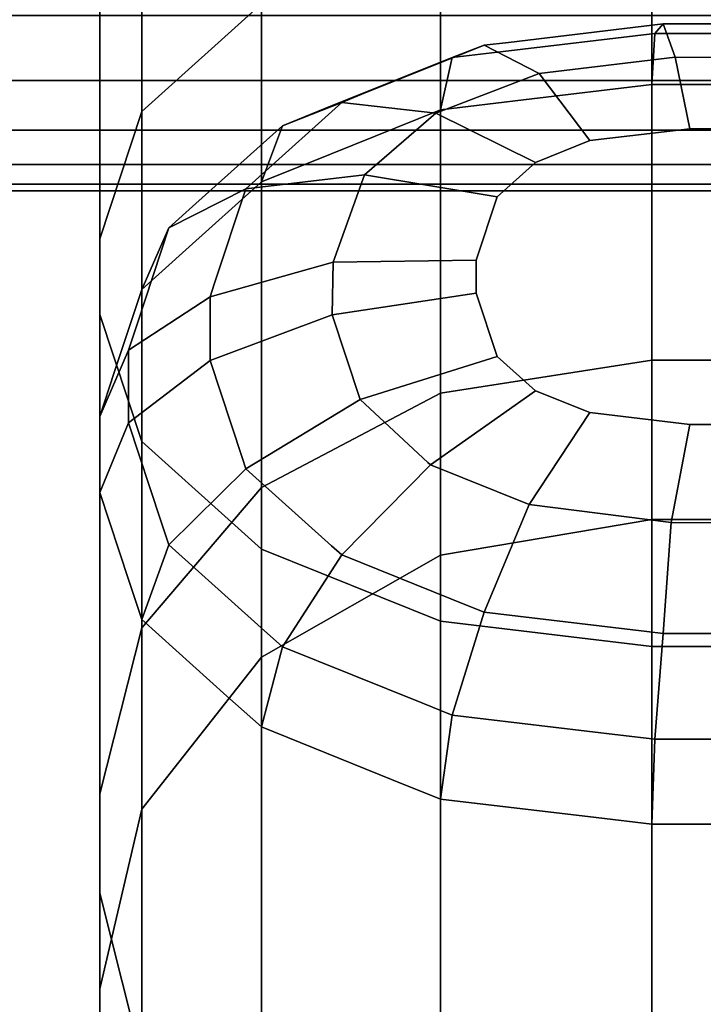
# Model space of a CAD drawing. Extents: x 0 to 1.02, y -1.02 to 0.
# Drawn here: x 0.35 to 0.35, y -1.01 to -1 of the extents above; entities that cross this region are included whole.
import ezdxf

# ---------------------------------------------------------------- set-up
doc = ezdxf.new("R2010")
doc.units = 0
doc.layers.add('L1_STANGE', color=7, linetype='CONTINUOUS')
doc.layers.add('L21_RINGE11', color=7, linetype='CONTINUOUS')

msp = doc.modelspace()

# ---------------------------------------------------------------- linework, layer by layer
at = {"layer": 'L1_STANGE', "color": 253, "invisible_edges": 9}
for points in [[(0.801601, -0.998622, 0.05386), (0.007601, -0.998104, 0.054726), (0.007601, -0.998622, 0.053586), (0.801601, -0.998622, 0.05386)], [(0.007601, -0.998104, 0.054726), (0.801601, -0.998622, 0.05386), (0.801601, -0.998104, 0.055), (0.007601, -0.998104, 0.054726)], [(0.801605, -0.998104, 0.043518), (0.007604, -0.998622, 0.044384), (0.007605, -0.998104, 0.043244), (0.801605, -0.998104, 0.043518)], [(0.007604, -0.998622, 0.044384), (0.801605, -0.998104, 0.043518), (0.801604, -0.998622, 0.044658), (0.007604, -0.998622, 0.044384)], [(0.801602, -0.999017, 0.052698), (0.007601, -0.998622, 0.053586), (0.007602, -0.999017, 0.052424), (0.801602, -0.999017, 0.052698)], [(0.007601, -0.998622, 0.053586), (0.801602, -0.999017, 0.052698), (0.801601, -0.998622, 0.05386), (0.007601, -0.998622, 0.053586)], [(0.801604, -0.998622, 0.044658), (0.007604, -0.999017, 0.045546), (0.007604, -0.998622, 0.044384), (0.801604, -0.998622, 0.044658)], [(0.007604, -0.999017, 0.045546), (0.801604, -0.998622, 0.044658), (0.801604, -0.999017, 0.04582), (0.007604, -0.999017, 0.045546)], [(0.801602, -0.999291, 0.051534), (0.007602, -0.999017, 0.052424), (0.007602, -0.999291, 0.05126), (0.801602, -0.999291, 0.051534)], [(0.007602, -0.999017, 0.052424), (0.801602, -0.999291, 0.051534), (0.801602, -0.999017, 0.052698), (0.007602, -0.999017, 0.052424)], [(0.801604, -0.999017, 0.04582), (0.007604, -0.999291, 0.04671), (0.007604, -0.999017, 0.045546), (0.801604, -0.999017, 0.04582)], [(0.007604, -0.999291, 0.04671), (0.801604, -0.999017, 0.04582), (0.801604, -0.999291, 0.046984), (0.007604, -0.999291, 0.04671)], [(0.801602, -0.999449, 0.050382), (0.007602, -0.999291, 0.05126), (0.007602, -0.999449, 0.050108), (0.801602, -0.999449, 0.050382)], [(0.007602, -0.999291, 0.05126), (0.801602, -0.999449, 0.050382), (0.801602, -0.999291, 0.051534), (0.007602, -0.999291, 0.05126)], [(0.801604, -0.999291, 0.046984), (0.007603, -0.999449, 0.047862), (0.007604, -0.999291, 0.04671), (0.801604, -0.999291, 0.046984)], [(0.007603, -0.999449, 0.047862), (0.801604, -0.999291, 0.046984), (0.801603, -0.999449, 0.048136), (0.007603, -0.999449, 0.047862)], [(0.801603, -0.9995, 0.049259), (0.007602, -0.999449, 0.050108), (0.007603, -0.9995, 0.048985), (0.801603, -0.9995, 0.049259)], [(0.007602, -0.999449, 0.050108), (0.801603, -0.9995, 0.049259), (0.801602, -0.999449, 0.050382), (0.007602, -0.999449, 0.050108)], [(0.801603, -0.999449, 0.048136), (0.007603, -0.9995, 0.048985), (0.007603, -0.999449, 0.047862), (0.801603, -0.999449, 0.048136)], [(0.007603, -0.9995, 0.048985), (0.801603, -0.999449, 0.048136), (0.801603, -0.9995, 0.049259), (0.007603, -0.9995, 0.048985)]]:
    msp.add_3dface(points, dxfattribs=at)
at = {"layer": 'L21_RINGE11', "color": 8}
for points, invisible_edges in [([(0.35, -0.993262, 0.024136), (0.350335, -0.99887, 0.029885), (0.350335, -0.992714, 0.025534), (0.35, -0.993262, 0.024136)], 9), ([(0.351289, -0.998012, 0.030793), (0.350335, -0.992714, 0.025534), (0.350335, -0.99887, 0.029885), (0.351289, -0.998012, 0.030793)], 9), ([(0.35, -0.993589, 0.023299), (0.35, -0.999882, 0.028815), (0.35, -0.993262, 0.024136), (0.35, -0.993589, 0.023299)], 13), ([(0.350335, -0.99887, 0.029885), (0.35, -0.993262, 0.024136), (0.35, -0.999882, 0.028815), (0.350335, -0.99887, 0.029885)], 9), ([(0.35, -1.000487, 0.028175), (0.35, -0.999882, 0.028815), (0.35, -0.993589, 0.023299), (0.35, -1.000487, 0.028175)], 11), ([(0.350335, -0.994137, 0.021901), (0.35, -1.000487, 0.028175), (0.35, -0.993589, 0.023299), (0.350335, -0.994137, 0.021901)], 9), ([(0.35, -1.000487, 0.028175), (0.350335, -0.994137, 0.021901), (0.350335, -1.001499, 0.027104), (0.35, -1.000487, 0.028175)], 9), ([(0.351289, -0.994601, 0.020715), (0.350335, -1.001499, 0.027104), (0.350335, -0.994137, 0.021901), (0.351289, -0.994601, 0.020715)], 9), ([(0.350335, -1.001499, 0.027104), (0.351289, -0.994601, 0.020715), (0.351289, -1.002356, 0.026197), (0.350335, -1.001499, 0.027104)], 9), ([(0.351289, -0.994601, 0.020715), (0.352716, -1.002929, 0.025591), (0.351289, -1.002356, 0.026197), (0.351289, -0.994601, 0.020715)], 9), ([(0.352716, -1.002929, 0.025591), (0.351289, -0.994601, 0.020715), (0.352716, -0.994911, 0.019923), (0.352716, -1.002929, 0.025591)], 9), ([(0.352716, -0.994911, 0.019923), (0.3544, -1.003131, 0.025378), (0.352716, -1.002929, 0.025591), (0.352716, -0.994911, 0.019923)], 9), ([(0.3544, -1.003131, 0.025378), (0.352716, -0.994911, 0.019923), (0.3544, -0.99502, 0.019645), (0.3544, -1.003131, 0.025378)], 9), ([(0.3544, -0.99502, 0.019645), (0.3556, -1.003131, 0.025378), (0.3544, -1.003131, 0.025378), (0.3544, -0.99502, 0.019645)], 9), ([(0.3556, -1.003131, 0.025378), (0.3544, -0.99502, 0.019645), (0.3556, -0.99502, 0.019645), (0.3556, -1.003131, 0.025378)], 9), ([(0.352716, -1.001114, 0.037217), (0.3544, -0.997238, 0.031612), (0.352716, -0.997439, 0.031399), (0.352716, -1.001114, 0.037217)], 9), ([(0.3544, -0.997238, 0.031612), (0.352716, -1.001114, 0.037217), (0.3544, -1.000851, 0.037332), (0.3544, -0.997238, 0.031612)], 9), ([(0.3544, -1.000851, 0.037332), (0.3556, -0.997238, 0.031612), (0.3544, -0.997238, 0.031612), (0.3544, -1.000851, 0.037332)], 9), ([(0.3556, -0.997238, 0.031612), (0.3544, -1.000851, 0.037332), (0.3556, -1.000851, 0.037332), (0.3556, -0.997238, 0.031612)], 9), ([(0.351289, -1.001863, 0.036888), (0.352716, -0.997439, 0.031399), (0.351289, -0.998012, 0.030793), (0.351289, -1.001863, 0.036888)], 9), ([(0.352716, -0.997439, 0.031399), (0.351289, -1.001863, 0.036888), (0.352716, -1.001114, 0.037217), (0.352716, -0.997439, 0.031399)], 9), ([(0.350335, -0.99887, 0.029885), (0.351289, -1.001863, 0.036888), (0.351289, -0.998012, 0.030793), (0.350335, -0.99887, 0.029885)], 9), ([(0.354488, -0.998171, 0.056437), (0.353214, -0.998391, 0.055458), (0.352807, -0.99844, 0.055509), (0.354488, -0.998171, 0.056437)], 13), ([(0.354488, -0.998171, 0.056437), (0.352807, -0.99844, 0.055509), (0.353064, -0.998341, 0.056617), (0.354488, -0.998171, 0.056437)], 13), ([(0.354488, -0.998171, 0.056437), (0.353064, -0.998341, 0.056617), (0.353258, -0.998318, 0.056593), (0.354488, -0.998171, 0.056437)], 9), ([(0.353214, -0.998391, 0.055458), (0.354488, -0.998171, 0.056437), (0.354423, -0.998247, 0.055305), (0.353214, -0.998391, 0.055458)], 9), ([(0.353258, -0.998318, 0.056593), (0.354586, -0.998437, 0.05753), (0.354488, -0.998171, 0.056437), (0.353258, -0.998318, 0.056593)], 9), ([(0.354488, -0.998171, 0.056437), (0.355577, -0.998247, 0.055305), (0.354423, -0.998247, 0.055305), (0.354488, -0.998171, 0.056437)], 9), ([(0.354586, -0.998437, 0.05753), (0.355512, -0.998171, 0.056437), (0.354488, -0.998171, 0.056437), (0.354586, -0.998437, 0.05753)], 9), ([(0.355577, -0.998247, 0.055305), (0.354488, -0.998171, 0.056437), (0.355512, -0.998171, 0.056437), (0.355577, -0.998247, 0.055305)], 9), ([(0.355512, -0.998171, 0.056437), (0.354586, -0.998437, 0.05753), (0.355463, -0.998443, 0.057536), (0.355512, -0.998171, 0.056437)], 9), ([(0.354423, -0.998247, 0.055305), (0.353376, -0.998777, 0.054434), (0.352716, -0.998855, 0.054517), (0.354423, -0.998247, 0.055305)], 13), ([(0.354423, -0.998247, 0.055305), (0.352716, -0.998855, 0.054517), (0.352807, -0.99844, 0.055509), (0.354423, -0.998247, 0.055305)], 13), ([(0.354423, -0.998247, 0.055305), (0.352807, -0.99844, 0.055509), (0.353214, -0.998391, 0.055458), (0.354423, -0.998247, 0.055305)], 9), ([(0.353376, -0.998777, 0.054434), (0.354423, -0.998247, 0.055305), (0.3544, -0.998654, 0.054304), (0.353376, -0.998777, 0.054434)], 9), ([(0.354423, -0.998247, 0.055305), (0.3556, -0.998654, 0.054304), (0.3544, -0.998654, 0.054304), (0.354423, -0.998247, 0.055305)], 9), ([(0.3556, -0.998654, 0.054304), (0.354423, -0.998247, 0.055305), (0.355577, -0.998247, 0.055305), (0.3556, -0.998654, 0.054304)], 9), ([(0.354586, -0.998437, 0.05753), (0.353258, -0.998318, 0.056593), (0.353064, -0.998341, 0.056617), (0.354586, -0.998437, 0.05753)], 13), ([(0.353064, -0.998341, 0.056617), (0.351794, -0.998846, 0.055939), (0.351455, -0.998983, 0.056083), (0.353064, -0.998341, 0.056617)], 13), ([(0.353064, -0.998341, 0.056617), (0.351455, -0.998983, 0.056083), (0.351928, -0.998797, 0.0571), (0.353064, -0.998341, 0.056617)], 13), ([(0.351794, -0.998846, 0.055939), (0.353064, -0.998341, 0.056617), (0.352807, -0.99844, 0.055509), (0.351794, -0.998846, 0.055939)], 9), ([(0.353064, -0.998341, 0.056617), (0.351928, -0.998797, 0.0571), (0.352089, -0.998732, 0.057032), (0.353064, -0.998341, 0.056617)], 9), ([(0.352089, -0.998732, 0.057032), (0.353501, -0.998567, 0.057667), (0.353064, -0.998341, 0.056617), (0.352089, -0.998732, 0.057032)], 9), ([(0.354586, -0.998437, 0.05753), (0.353064, -0.998341, 0.056617), (0.353501, -0.998567, 0.057667), (0.354586, -0.998437, 0.05753)], 9), ([(0.352807, -0.99844, 0.055509), (0.351839, -0.999208, 0.05489), (0.351289, -0.999428, 0.055123), (0.352807, -0.99844, 0.055509)], 13), ([(0.352807, -0.99844, 0.055509), (0.351289, -0.999428, 0.055123), (0.351794, -0.998846, 0.055939), (0.352807, -0.99844, 0.055509)], 11), ([(0.351839, -0.999208, 0.05489), (0.352807, -0.99844, 0.055509), (0.352716, -0.998855, 0.054517), (0.351839, -0.999208, 0.05489)], 9), ([(0.353501, -0.998567, 0.057667), (0.354701, -0.999006, 0.058417), (0.354586, -0.998437, 0.05753), (0.353501, -0.998567, 0.057667)], 9), ([(0.354701, -0.999006, 0.058417), (0.355463, -0.998443, 0.057536), (0.354586, -0.998437, 0.05753), (0.354701, -0.999006, 0.058417)], 9), ([(0.355463, -0.998443, 0.057536), (0.354701, -0.999006, 0.058417), (0.355299, -0.999006, 0.058417), (0.355463, -0.998443, 0.057536)], 9), ([(0.353501, -0.998567, 0.057667), (0.352089, -0.998732, 0.057032), (0.351928, -0.998797, 0.0571), (0.353501, -0.998567, 0.057667)], 13), ([(0.353501, -0.998567, 0.057667), (0.351928, -0.998797, 0.0571), (0.352678, -0.998883, 0.058002), (0.353501, -0.998567, 0.057667)], 9), ([(0.352678, -0.998883, 0.058002), (0.353905, -0.999101, 0.058517), (0.353501, -0.998567, 0.057667), (0.352678, -0.998883, 0.058002)], 9), ([(0.354701, -0.999006, 0.058417), (0.353501, -0.998567, 0.057667), (0.353905, -0.999101, 0.058517), (0.354701, -0.999006, 0.058417)], 9), ([(0.352716, -1.001114, 0.050942), (0.3544, -0.998654, 0.054304), (0.3544, -1.000851, 0.050826), (0.352716, -1.001114, 0.050942)], 9), ([(0.3544, -0.998654, 0.054304), (0.352716, -1.001114, 0.050942), (0.352716, -0.998855, 0.054517), (0.3544, -0.998654, 0.054304)], 13), ([(0.3544, -0.998654, 0.054304), (0.352716, -0.998855, 0.054517), (0.353376, -0.998777, 0.054434), (0.3544, -0.998654, 0.054304)], 9), ([(0.3544, -0.998654, 0.054304), (0.3556, -1.000851, 0.050826), (0.3544, -1.000851, 0.050826), (0.3544, -0.998654, 0.054304)], 9), ([(0.3556, -1.000851, 0.050826), (0.3544, -0.998654, 0.054304), (0.3556, -0.998654, 0.054304), (0.3556, -1.000851, 0.050826)], 9), ([(0.351928, -0.998797, 0.0571), (0.350767, -0.999601, 0.056737), (0.35055, -0.999796, 0.056943), (0.351928, -0.998797, 0.0571)], 13), ([(0.351928, -0.998797, 0.0571), (0.35055, -0.999796, 0.056943), (0.351164, -0.999484, 0.057826), (0.351928, -0.998797, 0.0571)], 13), ([(0.350767, -0.999601, 0.056737), (0.351928, -0.998797, 0.0571), (0.351455, -0.998983, 0.056083), (0.350767, -0.999601, 0.056737)], 9), ([(0.351928, -0.998797, 0.0571), (0.351164, -0.999484, 0.057826), (0.351267, -0.999391, 0.057729), (0.351928, -0.998797, 0.0571)], 9), ([(0.351267, -0.999391, 0.057729), (0.352678, -0.998883, 0.058002), (0.351928, -0.998797, 0.0571), (0.351267, -0.999391, 0.057729)], 9), ([(0.35, -0.999882, 0.028815), (0.350335, -1.002983, 0.036397), (0.350335, -0.99887, 0.029885), (0.35, -0.999882, 0.028815)], 9), ([(0.351289, -1.001863, 0.036888), (0.350335, -0.99887, 0.029885), (0.350335, -1.002983, 0.036397), (0.351289, -1.001863, 0.036888)], 9), ([(0.352678, -0.998883, 0.058002), (0.351267, -0.999391, 0.057729), (0.351164, -0.999484, 0.057826), (0.352678, -0.998883, 0.058002)], 13), ([(0.352678, -0.998883, 0.058002), (0.351164, -0.999484, 0.057826), (0.35211, -0.999373, 0.05852), (0.352678, -0.998883, 0.058002)], 9), ([(0.351794, -0.998846, 0.055939), (0.351289, -0.999428, 0.055123), (0.351455, -0.998983, 0.056083), (0.351794, -0.998846, 0.055939)], 9), ([(0.351289, -1.001863, 0.05127), (0.352716, -0.998855, 0.054517), (0.352716, -1.001114, 0.050942), (0.351289, -1.001863, 0.05127)], 9), ([(0.352716, -0.998855, 0.054517), (0.351289, -1.001863, 0.05127), (0.351289, -0.999428, 0.055123), (0.352716, -0.998855, 0.054517)], 13), ([(0.352716, -0.998855, 0.054517), (0.351289, -0.999428, 0.055123), (0.351839, -0.999208, 0.05489), (0.352716, -0.998855, 0.054517)], 9), ([(0.35211, -0.999373, 0.05852), (0.353471, -0.999275, 0.058702), (0.352678, -0.998883, 0.058002), (0.35211, -0.999373, 0.05852)], 9), ([(0.353905, -0.999101, 0.058517), (0.352678, -0.998883, 0.058002), (0.353471, -0.999275, 0.058702), (0.353905, -0.999101, 0.058517)], 9), ([(0.351289, -0.999428, 0.055123), (0.350767, -0.999601, 0.056737), (0.351455, -0.998983, 0.056083), (0.351289, -0.999428, 0.055123)], 9), ([(0.353905, -0.999101, 0.058517), (0.355299, -0.999006, 0.058417), (0.354701, -0.999006, 0.058417), (0.353905, -0.999101, 0.058517)], 9), ([(0.355299, -0.999006, 0.058417), (0.353905, -0.999101, 0.058517), (0.356095, -0.999101, 0.058517), (0.355299, -0.999006, 0.058417)], 11), ([(0.356095, -0.999101, 0.058517), (0.353905, -0.999101, 0.058517), (0.353471, -0.999275, 0.058702), (0.356095, -0.999101, 0.058517)], 13), ([(0.356095, -0.999101, 0.058517), (0.353471, -0.999275, 0.058702), (0.356529, -0.999275, 0.058702), (0.356095, -0.999101, 0.058517)], 11), ([(0.353471, -0.999275, 0.058702), (0.35211, -0.999373, 0.05852), (0.353167, -0.999549, 0.058991), (0.353471, -0.999275, 0.058702)], 9), ([(0.356529, -0.999275, 0.058702), (0.353471, -0.999275, 0.058702), (0.353167, -0.999549, 0.058991), (0.356529, -0.999275, 0.058702)], 13), ([(0.356529, -0.999275, 0.058702), (0.353167, -0.999549, 0.058991), (0.356833, -0.999549, 0.058991), (0.356529, -0.999275, 0.058702)], 11), ([(0.350686, -0.999971, 0.055697), (0.35055, -0.999796, 0.056943), (0.351289, -0.999428, 0.055123), (0.350686, -0.999971, 0.055697)], 11), ([(0.351289, -0.999428, 0.055123), (0.35055, -0.999796, 0.056943), (0.350767, -0.999601, 0.056737), (0.351289, -0.999428, 0.055123)], 13), ([(0.351289, -1.001863, 0.05127), (0.350686, -0.999971, 0.055697), (0.351289, -0.999428, 0.055123), (0.351289, -1.001863, 0.05127)], 9), ([(0.350912, -1.000244, 0.058631), (0.35211, -0.999373, 0.05852), (0.351164, -0.999484, 0.057826), (0.350912, -1.000244, 0.058631)], 9), ([(0.35211, -0.999373, 0.05852), (0.350912, -1.000244, 0.058631), (0.351861, -1.000068, 0.059256), (0.35211, -0.999373, 0.05852)], 11), ([(0.351861, -1.000068, 0.059256), (0.353167, -0.999549, 0.058991), (0.35211, -0.999373, 0.05852), (0.351861, -1.000068, 0.059256)], 9), ([(0.35055, -0.999796, 0.056943), (0.350912, -1.000244, 0.058631), (0.351164, -0.999484, 0.057826), (0.35055, -0.999796, 0.056943)], 9), ([(0.353167, -0.999549, 0.058991), (0.351861, -1.000068, 0.059256), (0.353, -1.000052, 0.059524), (0.353167, -0.999549, 0.058991)], 9), ([(0.356833, -0.999549, 0.058991), (0.353167, -0.999549, 0.058991), (0.353, -1.000052, 0.059524), (0.356833, -0.999549, 0.058991)], 13), ([(0.356833, -0.999549, 0.058991), (0.353, -1.000052, 0.059524), (0.357, -1.000052, 0.059524), (0.356833, -0.999549, 0.058991)], 11), ([(0.3503, -1.000554, 0.057745), (0.350879, -1.000346, 0.058739), (0.35055, -0.999796, 0.056943), (0.3503, -1.000554, 0.057745)], 11), ([(0.350335, -1.000286, 0.056031), (0.3503, -1.000554, 0.057745), (0.35055, -0.999796, 0.056943), (0.350335, -1.000286, 0.056031)], 9), ([(0.35055, -0.999796, 0.056943), (0.350686, -0.999971, 0.055697), (0.350335, -1.000286, 0.056031), (0.35055, -0.999796, 0.056943)], 9), ([(0.35055, -0.999796, 0.056943), (0.350879, -1.000346, 0.058739), (0.350912, -1.000244, 0.058631), (0.35055, -0.999796, 0.056943)], 13), ([(0.35, -1.000487, 0.028175), (0.35, -1.004305, 0.035818), (0.35, -0.999882, 0.028815), (0.35, -1.000487, 0.028175)], 13), ([(0.350335, -1.002983, 0.036397), (0.35, -0.999882, 0.028815), (0.35, -1.004305, 0.035818), (0.350335, -1.002983, 0.036397)], 9), ([(0.351289, -1.001863, 0.05127), (0.350335, -1.000286, 0.056031), (0.350686, -0.999971, 0.055697), (0.351289, -1.001863, 0.05127)], 13), ([(0.351852, -1.000489, 0.059701), (0.353, -1.000052, 0.059524), (0.351861, -1.000068, 0.059256), (0.351852, -1.000489, 0.059701)], 9), ([(0.353, -1.000052, 0.059524), (0.351852, -1.000489, 0.059701), (0.353, -1.000316, 0.059803), (0.353, -1.000052, 0.059524)], 9), ([(0.357, -1.000052, 0.059524), (0.353, -1.000052, 0.059524), (0.353, -1.000316, 0.059803), (0.357, -1.000052, 0.059524)], 13), ([(0.357, -1.000052, 0.059524), (0.353, -1.000316, 0.059803), (0.357, -1.000316, 0.059803), (0.357, -1.000052, 0.059524)], 11), ([(0.351861, -1.000068, 0.059256), (0.350912, -1.000244, 0.058631), (0.350879, -1.000346, 0.058739), (0.351861, -1.000068, 0.059256)], 9), ([(0.350879, -1.000852, 0.059274), (0.351861, -1.000068, 0.059256), (0.350879, -1.000346, 0.058739), (0.350879, -1.000852, 0.059274)], 9), ([(0.351861, -1.000068, 0.059256), (0.350879, -1.000852, 0.059274), (0.351852, -1.000489, 0.059701), (0.351861, -1.000068, 0.059256)], 9), ([(0.350335, -1.002983, 0.051761), (0.35, -1.001298, 0.057101), (0.350335, -1.000286, 0.056031), (0.350335, -1.002983, 0.051761)], 11), ([(0.350335, -1.000286, 0.056031), (0.35, -1.001298, 0.057101), (0.350115, -1.000949, 0.056732), (0.350335, -1.000286, 0.056031)], 9), ([(0.350115, -1.000949, 0.056732), (0.350228, -1.000769, 0.057973), (0.350335, -1.000286, 0.056031), (0.350115, -1.000949, 0.056732)], 11), ([(0.350335, -1.000286, 0.056031), (0.350228, -1.000769, 0.057973), (0.3503, -1.000554, 0.057745), (0.350335, -1.000286, 0.056031)], 13), ([(0.350335, -1.000286, 0.056031), (0.351289, -1.001863, 0.05127), (0.350335, -1.002983, 0.051761), (0.350335, -1.000286, 0.056031)], 9), ([(0.350879, -1.000346, 0.058739), (0.3503, -1.000554, 0.057745), (0.350228, -1.000769, 0.057973), (0.350879, -1.000346, 0.058739)], 9), ([(0.350228, -1.000769, 0.057973), (0.350879, -1.000852, 0.059274), (0.350879, -1.000346, 0.058739), (0.350228, -1.000769, 0.057973)], 9), ([(0.352075, -1.001164, 0.060415), (0.353, -1.000316, 0.059803), (0.351852, -1.000489, 0.059701), (0.352075, -1.001164, 0.060415)], 9), ([(0.353, -1.000316, 0.059803), (0.352075, -1.001164, 0.060415), (0.353167, -1.00082, 0.060336), (0.353, -1.000316, 0.059803)], 9), ([(0.357, -1.000316, 0.059803), (0.353, -1.000316, 0.059803), (0.353167, -1.00082, 0.060336), (0.357, -1.000316, 0.059803)], 13), ([(0.357, -1.000316, 0.059803), (0.353167, -1.00082, 0.060336), (0.356833, -1.00082, 0.060336), (0.357, -1.000316, 0.059803)], 11), ([(0.35, -1.005096, 0.035472), (0.35, -1.004305, 0.035818), (0.35, -1.000487, 0.028175), (0.35, -1.005096, 0.035472)], 11), ([(0.350335, -1.001499, 0.027104), (0.35, -1.005096, 0.035472), (0.35, -1.000487, 0.028175), (0.350335, -1.001499, 0.027104)], 9), ([(0.351134, -1.001624, 0.06009), (0.351852, -1.000489, 0.059701), (0.350879, -1.000852, 0.059274), (0.351134, -1.001624, 0.06009)], 9), ([(0.351852, -1.000489, 0.059701), (0.351134, -1.001624, 0.06009), (0.351164, -1.001715, 0.060187), (0.351852, -1.000489, 0.059701)], 13), ([(0.351852, -1.000489, 0.059701), (0.351164, -1.001715, 0.060187), (0.352075, -1.001164, 0.060415), (0.351852, -1.000489, 0.059701)], 9), ([(0.350228, -1.000769, 0.057973), (0.350115, -1.000949, 0.056732), (0.35, -1.001298, 0.057101), (0.350228, -1.000769, 0.057973)], 9), ([(0.35, -1.001298, 0.057101), (0.350228, -1.001348, 0.058586), (0.350228, -1.000769, 0.057973), (0.35, -1.001298, 0.057101)], 9), ([(0.350879, -1.000852, 0.059274), (0.350228, -1.000769, 0.057973), (0.350228, -1.001348, 0.058586), (0.350879, -1.000852, 0.059274)], 9), ([(0.352615, -1.001666, 0.060946), (0.353167, -1.00082, 0.060336), (0.352075, -1.001164, 0.060415), (0.352615, -1.001666, 0.060946)], 9), ([(0.353167, -1.00082, 0.060336), (0.352615, -1.001666, 0.060946), (0.352636, -1.001684, 0.060966), (0.353167, -1.00082, 0.060336)], 13), ([(0.353167, -1.00082, 0.060336), (0.352636, -1.001684, 0.060966), (0.353471, -1.001093, 0.060625), (0.353167, -1.00082, 0.060336)], 9), ([(0.356833, -1.00082, 0.060336), (0.353167, -1.00082, 0.060336), (0.353471, -1.001093, 0.060625), (0.356833, -1.00082, 0.060336)], 13), ([(0.356833, -1.00082, 0.060336), (0.353471, -1.001093, 0.060625), (0.356529, -1.001093, 0.060625), (0.356833, -1.00082, 0.060336)], 11), ([(0.350228, -1.001348, 0.058586), (0.351134, -1.001624, 0.06009), (0.350879, -1.000852, 0.059274), (0.350228, -1.001348, 0.058586)], 9), ([(0.352716, -1.002404, 0.044079), (0.3544, -1.000851, 0.037332), (0.352716, -1.001114, 0.037217), (0.352716, -1.002404, 0.044079)], 9), ([(0.3544, -1.000851, 0.037332), (0.352716, -1.002404, 0.044079), (0.3544, -1.00212, 0.044079), (0.3544, -1.000851, 0.037332)], 9), ([(0.3544, -1.00212, 0.044079), (0.352716, -1.001114, 0.050942), (0.3544, -1.000851, 0.050826), (0.3544, -1.00212, 0.044079)], 9), ([(0.3544, -1.000851, 0.050826), (0.3556, -1.00212, 0.044079), (0.3544, -1.00212, 0.044079), (0.3544, -1.000851, 0.050826)], 9), ([(0.3556, -1.00212, 0.044079), (0.3544, -1.000851, 0.050826), (0.3556, -1.000851, 0.050826), (0.3556, -1.00212, 0.044079)], 9), ([(0.3544, -1.00212, 0.044079), (0.3556, -1.000851, 0.037332), (0.3544, -1.000851, 0.037332), (0.3544, -1.00212, 0.044079)], 9), ([(0.3556, -1.000851, 0.037332), (0.3544, -1.00212, 0.044079), (0.3556, -1.00212, 0.044079), (0.3556, -1.000851, 0.037332)], 9), ([(0.351847, -1.002329, 0.060836), (0.352075, -1.001164, 0.060415), (0.351164, -1.001715, 0.060187), (0.351847, -1.002329, 0.060836)], 9), ([(0.351289, -1.003215, 0.044079), (0.352716, -1.001114, 0.037217), (0.351289, -1.001863, 0.036888), (0.351289, -1.003215, 0.044079)], 9), ([(0.352716, -1.001114, 0.037217), (0.351289, -1.003215, 0.044079), (0.352716, -1.002404, 0.044079), (0.352716, -1.001114, 0.037217)], 9), ([(0.352716, -1.002404, 0.044079), (0.351289, -1.001863, 0.05127), (0.352716, -1.001114, 0.050942), (0.352716, -1.002404, 0.044079)], 9), ([(0.352075, -1.001164, 0.060415), (0.351847, -1.002329, 0.060836), (0.351928, -1.002401, 0.060913), (0.352075, -1.001164, 0.060415)], 13), ([(0.352075, -1.001164, 0.060415), (0.351928, -1.002401, 0.060913), (0.352615, -1.001666, 0.060946), (0.352075, -1.001164, 0.060415)], 11), ([(0.353421, -1.002, 0.061299), (0.353471, -1.001093, 0.060625), (0.352636, -1.001684, 0.060966), (0.353421, -1.002, 0.061299)], 9), ([(0.352716, -1.001114, 0.050942), (0.3544, -1.00212, 0.044079), (0.352716, -1.002404, 0.044079), (0.352716, -1.001114, 0.050942)], 9), ([(0.353471, -1.001093, 0.060625), (0.353421, -1.002, 0.061299), (0.353905, -1.001268, 0.060809), (0.353471, -1.001093, 0.060625)], 9), ([(0.356529, -1.001093, 0.060625), (0.353471, -1.001093, 0.060625), (0.353905, -1.001268, 0.060809), (0.356529, -1.001093, 0.060625)], 13), ([(0.356529, -1.001093, 0.060625), (0.353905, -1.001268, 0.060809), (0.356095, -1.001268, 0.060809), (0.356529, -1.001093, 0.060625)], 11), ([(0.35, -1.001298, 0.057101), (0.350335, -1.002983, 0.051761), (0.35, -1.004305, 0.05234), (0.35, -1.001298, 0.057101)], 9), ([(0.35, -1.004305, 0.05234), (0.35, -1.001903, 0.057741), (0.35, -1.001298, 0.057101), (0.35, -1.004305, 0.05234)], 9), ([(0.350228, -1.001348, 0.058586), (0.35, -1.001298, 0.057101), (0.35, -1.001903, 0.057741), (0.350228, -1.001348, 0.058586)], 9), ([(0.354552, -1.002143, 0.061451), (0.353905, -1.001268, 0.060809), (0.353421, -1.002, 0.061299), (0.354552, -1.002143, 0.061451)], 9), ([(0.356095, -1.001268, 0.060809), (0.353905, -1.001268, 0.060809), (0.354701, -1.001363, 0.06091), (0.356095, -1.001268, 0.060809)], 13), ([(0.353905, -1.001268, 0.060809), (0.354552, -1.002143, 0.061451), (0.354701, -1.001363, 0.06091), (0.353905, -1.001268, 0.060809)], 9), ([(0.356095, -1.001268, 0.060809), (0.354701, -1.001363, 0.06091), (0.355299, -1.001363, 0.06091), (0.356095, -1.001268, 0.060809)], 9), ([(0.35, -1.001903, 0.057741), (0.350487, -1.002129, 0.059412), (0.350228, -1.001348, 0.058586), (0.35, -1.001903, 0.057741)], 9), ([(0.350487, -1.002129, 0.059412), (0.351164, -1.001715, 0.060187), (0.350228, -1.001348, 0.058586), (0.350487, -1.002129, 0.059412)], 11), ([(0.350228, -1.001348, 0.058586), (0.351164, -1.001715, 0.060187), (0.351134, -1.001624, 0.06009), (0.350228, -1.001348, 0.058586)], 13), ([(0.355414, -1.002147, 0.061455), (0.354701, -1.001363, 0.06091), (0.354552, -1.002143, 0.061451), (0.355414, -1.002147, 0.061455)], 9), ([(0.354701, -1.001363, 0.06091), (0.355414, -1.002147, 0.061455), (0.355299, -1.001363, 0.06091), (0.354701, -1.001363, 0.06091)], 9), ([(0.35, -1.005096, 0.035472), (0.350335, -1.001499, 0.027104), (0.350335, -1.006418, 0.034892), (0.35, -1.005096, 0.035472)], 9), ([(0.351289, -1.002356, 0.026197), (0.350335, -1.006418, 0.034892), (0.350335, -1.001499, 0.027104), (0.351289, -1.002356, 0.026197)], 9), ([(0.352615, -1.001666, 0.060946), (0.351928, -1.002401, 0.060913), (0.352636, -1.001684, 0.060966), (0.352615, -1.001666, 0.060946)], 9), ([(0.35295, -1.002812, 0.061347), (0.352636, -1.001684, 0.060966), (0.351928, -1.002401, 0.060913), (0.35295, -1.002812, 0.061347)], 9), ([(0.352636, -1.001684, 0.060966), (0.35295, -1.002812, 0.061347), (0.353421, -1.002, 0.061299), (0.352636, -1.001684, 0.060966)], 11), ([(0.351164, -1.001715, 0.060187), (0.350487, -1.002129, 0.059412), (0.35055, -1.002321, 0.059615), (0.351164, -1.001715, 0.060187)], 9), ([(0.351285, -1.002982, 0.060314), (0.351164, -1.001715, 0.060187), (0.35055, -1.002321, 0.059615), (0.351285, -1.002982, 0.060314)], 9), ([(0.351164, -1.001715, 0.060187), (0.351285, -1.002982, 0.060314), (0.351847, -1.002329, 0.060836), (0.351164, -1.001715, 0.060187)], 11), ([(0.350335, -1.002983, 0.036397), (0.351289, -1.003215, 0.044079), (0.351289, -1.001863, 0.036888), (0.350335, -1.002983, 0.036397)], 9), ([(0.351289, -1.003215, 0.044079), (0.350335, -1.002983, 0.051761), (0.351289, -1.001863, 0.05127), (0.351289, -1.003215, 0.044079)], 9), ([(0.351289, -1.001863, 0.05127), (0.352716, -1.002404, 0.044079), (0.351289, -1.003215, 0.044079), (0.351289, -1.001863, 0.05127)], 9), ([(0.35, -1.005096, 0.052686), (0.350335, -1.002915, 0.058812), (0.35, -1.001903, 0.057741), (0.35, -1.005096, 0.052686)], 11), ([(0.35, -1.001903, 0.057741), (0.350335, -1.002915, 0.058812), (0.350232, -1.002604, 0.058483), (0.35, -1.001903, 0.057741)], 9), ([(0.350232, -1.002604, 0.058483), (0.35055, -1.002321, 0.059615), (0.35, -1.001903, 0.057741), (0.350232, -1.002604, 0.058483)], 11), ([(0.35, -1.001903, 0.057741), (0.35055, -1.002321, 0.059615), (0.350487, -1.002129, 0.059412), (0.35, -1.001903, 0.057741)], 13), ([(0.35, -1.004305, 0.05234), (0.35, -1.005096, 0.052686), (0.35, -1.001903, 0.057741), (0.35, -1.004305, 0.05234)], 13), ([(0.353421, -1.002, 0.061299), (0.35295, -1.002812, 0.061347), (0.353064, -1.002857, 0.061396), (0.353421, -1.002, 0.061299)], 9), ([(0.354358, -1.003012, 0.061559), (0.353421, -1.002, 0.061299), (0.353064, -1.002857, 0.061396), (0.354358, -1.003012, 0.061559)], 9), ([(0.353421, -1.002, 0.061299), (0.354358, -1.003012, 0.061559), (0.354552, -1.002143, 0.061451), (0.353421, -1.002, 0.061299)], 11), ([(0.354552, -1.002143, 0.061451), (0.354358, -1.003012, 0.061559), (0.354488, -1.003028, 0.061576), (0.354552, -1.002143, 0.061451)], 9), ([(0.355512, -1.003028, 0.061576), (0.354552, -1.002143, 0.061451), (0.354488, -1.003028, 0.061576), (0.355512, -1.003028, 0.061576)], 9), ([(0.354552, -1.002143, 0.061451), (0.355512, -1.003028, 0.061576), (0.355414, -1.002147, 0.061455), (0.354552, -1.002143, 0.061451)], 9), ([(0.35055, -1.002321, 0.059615), (0.350232, -1.002604, 0.058483), (0.350335, -1.002915, 0.058812), (0.35055, -1.002321, 0.059615)], 9), ([(0.350335, -1.002915, 0.058812), (0.351285, -1.002982, 0.060314), (0.35055, -1.002321, 0.059615), (0.350335, -1.002915, 0.058812)], 9), ([(0.351847, -1.002329, 0.060836), (0.351285, -1.002982, 0.060314), (0.351455, -1.003134, 0.060475), (0.351847, -1.002329, 0.060836)], 13), ([(0.351847, -1.002329, 0.060836), (0.351455, -1.003134, 0.060475), (0.351928, -1.002401, 0.060913), (0.351847, -1.002329, 0.060836)], 9), ([(0.350335, -1.006418, 0.034892), (0.351289, -1.002356, 0.026197), (0.351289, -1.007538, 0.034401), (0.350335, -1.006418, 0.034892)], 9), ([(0.352716, -1.008287, 0.034073), (0.351289, -1.002356, 0.026197), (0.352716, -1.002929, 0.025591), (0.352716, -1.008287, 0.034073)], 9), ([(0.351289, -1.002356, 0.026197), (0.352716, -1.008287, 0.034073), (0.351289, -1.007538, 0.034401), (0.351289, -1.002356, 0.026197)], 9), ([(0.352566, -1.00358, 0.060947), (0.351928, -1.002401, 0.060913), (0.351455, -1.003134, 0.060475), (0.352566, -1.00358, 0.060947)], 9), ([(0.351928, -1.002401, 0.060913), (0.352566, -1.00358, 0.060947), (0.35295, -1.002812, 0.061347), (0.351928, -1.002401, 0.060913)], 11), ([(0.35295, -1.002812, 0.061347), (0.352566, -1.00358, 0.060947), (0.352807, -1.003677, 0.061049), (0.35295, -1.002812, 0.061347)], 13), ([(0.35295, -1.002812, 0.061347), (0.352807, -1.003677, 0.061049), (0.353064, -1.002857, 0.061396), (0.35295, -1.002812, 0.061347)], 9), ([(0.354148, -1.003837, 0.061219), (0.353064, -1.002857, 0.061396), (0.352807, -1.003677, 0.061049), (0.354148, -1.003837, 0.061219)], 9), ([(0.353064, -1.002857, 0.061396), (0.354148, -1.003837, 0.061219), (0.354358, -1.003012, 0.061559), (0.353064, -1.002857, 0.061396)], 11), ([(0.350335, -1.002915, 0.058812), (0.35, -1.005096, 0.052686), (0.350335, -1.006418, 0.053266), (0.350335, -1.002915, 0.058812)], 9), ([(0.350335, -1.006418, 0.053266), (0.351014, -1.003526, 0.059458), (0.350335, -1.002915, 0.058812), (0.350335, -1.006418, 0.053266)], 9), ([(0.351014, -1.003526, 0.059458), (0.351455, -1.003134, 0.060475), (0.350335, -1.002915, 0.058812), (0.351014, -1.003526, 0.059458)], 11), ([(0.350335, -1.002915, 0.058812), (0.351455, -1.003134, 0.060475), (0.351285, -1.002982, 0.060314), (0.350335, -1.002915, 0.058812)], 13), ([(0.3544, -1.00855, 0.033958), (0.352716, -1.002929, 0.025591), (0.3544, -1.003131, 0.025378), (0.3544, -1.00855, 0.033958)], 9), ([(0.352716, -1.002929, 0.025591), (0.3544, -1.00855, 0.033958), (0.352716, -1.008287, 0.034073), (0.352716, -1.002929, 0.025591)], 9), ([(0.35, -1.004305, 0.035818), (0.350335, -1.004427, 0.044079), (0.350335, -1.002983, 0.036397), (0.35, -1.004305, 0.035818)], 9), ([(0.350335, -1.004427, 0.044079), (0.35, -1.004305, 0.05234), (0.350335, -1.002983, 0.051761), (0.350335, -1.004427, 0.044079)], 9), ([(0.351289, -1.003215, 0.044079), (0.350335, -1.002983, 0.036397), (0.350335, -1.004427, 0.044079), (0.351289, -1.003215, 0.044079)], 9), ([(0.350335, -1.002983, 0.051761), (0.351289, -1.003215, 0.044079), (0.350335, -1.004427, 0.044079), (0.350335, -1.002983, 0.051761)], 9), ([(0.354358, -1.003012, 0.061559), (0.354148, -1.003837, 0.061219), (0.354423, -1.00387, 0.061254), (0.354358, -1.003012, 0.061559)], 13), ([(0.354358, -1.003012, 0.061559), (0.354423, -1.00387, 0.061254), (0.354488, -1.003028, 0.061576), (0.354358, -1.003012, 0.061559)], 9), ([(0.355577, -1.00387, 0.061254), (0.354488, -1.003028, 0.061576), (0.354423, -1.00387, 0.061254), (0.355577, -1.00387, 0.061254)], 9), ([(0.354488, -1.003028, 0.061576), (0.355577, -1.00387, 0.061254), (0.355512, -1.003028, 0.061576), (0.354488, -1.003028, 0.061576)], 9), ([(0.351455, -1.003134, 0.060475), (0.351014, -1.003526, 0.059458), (0.351289, -1.003772, 0.059719), (0.351455, -1.003134, 0.060475)], 9), ([(0.352326, -1.004189, 0.060159), (0.351455, -1.003134, 0.060475), (0.351289, -1.003772, 0.059719), (0.352326, -1.004189, 0.060159)], 9), ([(0.351455, -1.003134, 0.060475), (0.352326, -1.004189, 0.060159), (0.352566, -1.00358, 0.060947), (0.351455, -1.003134, 0.060475)], 11), ([(0.3556, -1.003131, 0.025378), (0.3544, -1.00855, 0.033958), (0.3544, -1.003131, 0.025378), (0.3556, -1.003131, 0.025378)], 9), ([(0.3544, -1.00855, 0.033958), (0.3556, -1.003131, 0.025378), (0.3556, -1.00855, 0.033958), (0.3544, -1.00855, 0.033958)], 9), ([(0.350335, -1.006418, 0.053266), (0.351289, -1.003772, 0.059719), (0.351014, -1.003526, 0.059458), (0.350335, -1.006418, 0.053266)], 13), ([(0.352566, -1.00358, 0.060947), (0.352326, -1.004189, 0.060159), (0.352716, -1.004346, 0.060325), (0.352566, -1.00358, 0.060947)], 13), ([(0.352566, -1.00358, 0.060947), (0.352716, -1.004346, 0.060325), (0.352807, -1.003677, 0.061049), (0.352566, -1.00358, 0.060947)], 9), ([(0.353955, -1.004494, 0.060482), (0.352807, -1.003677, 0.061049), (0.352716, -1.004346, 0.060325), (0.353955, -1.004494, 0.060482)], 9), ([(0.352807, -1.003677, 0.061049), (0.353955, -1.004494, 0.060482), (0.3544, -1.004547, 0.060538), (0.352807, -1.003677, 0.061049)], 13), ([(0.352807, -1.003677, 0.061049), (0.3544, -1.004547, 0.060538), (0.354148, -1.003837, 0.061219), (0.352807, -1.003677, 0.061049)], 11), ([(0.351289, -1.003772, 0.059719), (0.350335, -1.006418, 0.053266), (0.351289, -1.007538, 0.053757), (0.351289, -1.003772, 0.059719)], 9), ([(0.352716, -1.008287, 0.054085), (0.351289, -1.003772, 0.059719), (0.351289, -1.007538, 0.053757), (0.352716, -1.008287, 0.054085)], 9), ([(0.351289, -1.003772, 0.059719), (0.352716, -1.008287, 0.054085), (0.352326, -1.004189, 0.060159), (0.351289, -1.003772, 0.059719)], 11), ([(0.354148, -1.003837, 0.061219), (0.3544, -1.004547, 0.060538), (0.354423, -1.00387, 0.061254), (0.354148, -1.003837, 0.061219)], 9), ([(0.3556, -1.004547, 0.060538), (0.354423, -1.00387, 0.061254), (0.3544, -1.004547, 0.060538), (0.3556, -1.004547, 0.060538)], 9), ([(0.354423, -1.00387, 0.061254), (0.3556, -1.004547, 0.060538), (0.355577, -1.00387, 0.061254), (0.354423, -1.00387, 0.061254)], 9), ([(0.352326, -1.004189, 0.060159), (0.352716, -1.008287, 0.054085), (0.352716, -1.004346, 0.060325), (0.352326, -1.004189, 0.060159)], 9), ([(0.35, -1.005858, 0.044079), (0.35, -1.005096, 0.052686), (0.35, -1.004305, 0.05234), (0.35, -1.005858, 0.044079)], 11), ([(0.35, -1.005096, 0.035472), (0.35, -1.005858, 0.044079), (0.35, -1.004305, 0.035818), (0.35, -1.005096, 0.035472)], 13), ([(0.350335, -1.004427, 0.044079), (0.35, -1.004305, 0.035818), (0.35, -1.005858, 0.044079), (0.350335, -1.004427, 0.044079)], 9), ([(0.35, -1.004305, 0.05234), (0.350335, -1.004427, 0.044079), (0.35, -1.005858, 0.044079), (0.35, -1.004305, 0.05234)], 9), ([(0.3544, -1.00855, 0.0542), (0.352716, -1.004346, 0.060325), (0.352716, -1.008287, 0.054085), (0.3544, -1.00855, 0.0542)], 9), ([(0.352716, -1.004346, 0.060325), (0.3544, -1.00855, 0.0542), (0.3544, -1.004547, 0.060538), (0.352716, -1.004346, 0.060325)], 13), ([(0.352716, -1.004346, 0.060325), (0.3544, -1.004547, 0.060538), (0.353955, -1.004494, 0.060482), (0.352716, -1.004346, 0.060325)], 9), ([(0.3556, -1.00855, 0.0542), (0.3544, -1.004547, 0.060538), (0.3544, -1.00855, 0.0542), (0.3556, -1.00855, 0.0542)], 9), ([(0.3544, -1.004547, 0.060538), (0.3556, -1.00855, 0.0542), (0.3556, -1.004547, 0.060538), (0.3544, -1.004547, 0.060538)], 9), ([(0.35, -1.005096, 0.052686), (0.35, -1.005858, 0.044079), (0.35, -1.006714, 0.044079), (0.35, -1.005096, 0.052686)], 11), ([(0.35, -1.005858, 0.044079), (0.35, -1.005096, 0.035472), (0.35, -1.006714, 0.044079), (0.35, -1.005858, 0.044079)], 13), ([(0.350335, -1.006418, 0.034892), (0.35, -1.006714, 0.044079), (0.35, -1.005096, 0.035472), (0.350335, -1.006418, 0.034892)], 9), ([(0.35, -1.006714, 0.044079), (0.350335, -1.006418, 0.053266), (0.35, -1.005096, 0.052686), (0.35, -1.006714, 0.044079)], 9)]:
    msp.add_3dface(points, dxfattribs=dict(at, invisible_edges=invisible_edges))

doc.saveas('drawing.dxf')
